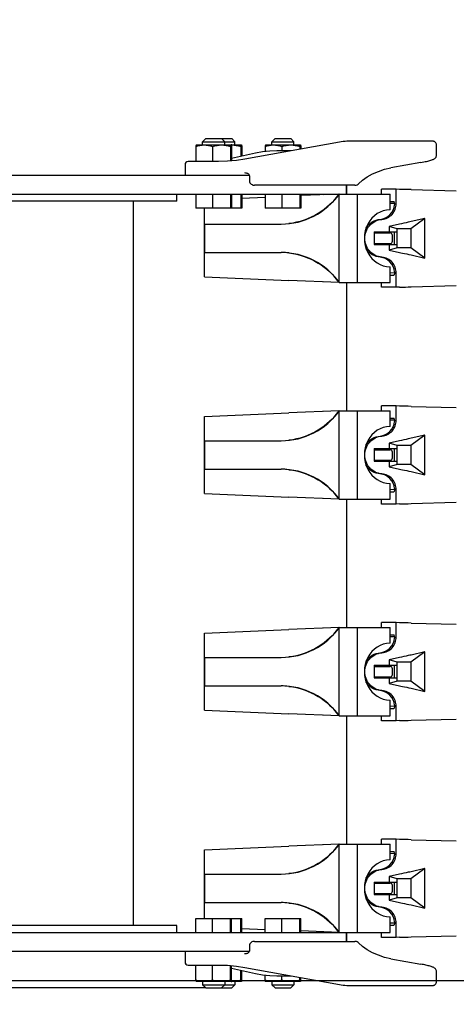
# Model space of a CAD drawing. Units: millimetres. Extents: x 0 to 594, y 0 to 420.
# Drawn here: x 178 to 183, y 340 to 353 of the extents above; entities that cross this region are included whole.
import ezdxf

# ---------------------------------------------------------------- set-up
doc = ezdxf.new("R2010")
doc.units = ezdxf.units.MM
doc.header["$LTSCALE"] = 32.67
doc.layers.get('0').update_dxf_attribs({"linetype": 'CONTINUOUS'})
doc.layers.add('ALL_AXIS', color=7, linetype='CONTINUOUS')
doc.layers.add('ALL_FEATURES', color=7, linetype='CONTINUOUS')
doc.styles.get("Standard").update_dxf_attribs({"font": 'txt', "width": 0.8})
doc.dimstyles.new('DIMSTYLE_5', dxfattribs={"dimtxt": 3.2, "dimasz": 3, "dimexe": 2.5, "dimexo": 0, "dimgap": 0.8, "dimtad": 1, "dimdec": 3, "dimlfac": 50, "dimdsep": 46, "dimtxsty": 'STANDARD', "dimblk": 'OPEN', "dimblk1": 'OPEN', "dimblk2": 'OPEN', "dimcen": 0.09, "dimadec": 3, "dimazin": 2, "dimtp": 0.1, "dimtm": 0.1, "dimtfac": 1, "dimtdec": 3, "dimtofl": 0, "dimtmove": 0, "dimatfit": 3, "dimldrblk": 'OPEN', "dimfxl": 1, "dimtolj": 1, "dimarcsym": 0})
doc.dimstyles.new('DIMSTYLE_6', dxfattribs={"dimtxt": 3.2, "dimasz": 3, "dimexe": 2.5, "dimexo": 0, "dimgap": 0.8, "dimtad": 1, "dimdec": 3, "dimlfac": 50, "dimdsep": 46, "dimtxsty": 'STANDARD', "dimblk": 'OPEN', "dimblk1": 'OPEN', "dimblk2": 'OPEN', "dimcen": 0.09, "dimadec": 3, "dimazin": 2, "dimtp": 0.8, "dimtm": 0.8, "dimtfac": 1, "dimtdec": 3, "dimtofl": 0, "dimtmove": 0, "dimatfit": 3, "dimldrblk": 'OPEN', "dimfxl": 1, "dimtolj": 1, "dimarcsym": 0})

# ---------------------------------------------------------------- blocks, each defined once
blk = doc.blocks.new('_OPEN')
at = {"color": 0, "linetype": 'BYBLOCK'}
for p, q in [((0, 0), (-1, 0.1667)), ((-1, -0.1667), (0, 0)), ((-1, 0), (0, 0))]:
    blk.add_line(p, q, dxfattribs=at)
blk = doc.blocks.new('*D16')
at = {"color": 2, "linetype": 'CONTINUOUS'}
for p, q in [((165.424, 340.353), (165.424, 345.353)), ((165.424, 345.353), (165.424, 340.308)), ((164.624, 340.353), (162.924, 340.353)), ((211.483, 340.353), (164.624, 340.353)), ((165.424, 333.144), (165.424, 340.308)), ((164.624, 340.264), (162.924, 340.264)), ((179.872, 340.264), (164.624, 340.264)), ((165.424, 340.264), (165.424, 333.144))]:
    blk.add_line(p, q, dxfattribs=at)
at = {"color": 2, "linetype": 'CONTINUOUS', "xscale": 3, "yscale": 3, "zscale": 3}
for p, rotation in [((165.424, 340.353), 270), ((165.424, 340.264), 90)]:
    blk.add_blockref('_OPEN', p, dxfattribs=dict(at, rotation=rotation))
at = {"color": 2, "linetype": 'CONTINUOUS', "insert": (161.424, 335.704), "char_height": 3.2, "width": 3.84, "attachment_point": 3, "rotation": 90, "line_spacing_factor": 0.9}
blk.add_mtext('X', dxfattribs=at)
blk = doc.blocks.new('*D47')
at = {"color": 2, "linetype": 'CONTINUOUS'}
for p, q in [((152.505, 355.853), (150.805, 355.853)), ((222.987, 355.853), (152.505, 355.853)), ((153.305, 355.853), (153.305, 350.743)), ((153.305, 345.634), (153.305, 350.743)), ((152.505, 345.634), (150.805, 345.634)), ((170.051, 345.634), (152.505, 345.634))]:
    blk.add_line(p, q, dxfattribs=at)
at = {"color": 2, "linetype": 'CONTINUOUS', "xscale": 3, "yscale": 3, "zscale": 3}
for p, rotation in [((153.305, 355.853), 90), ((153.305, 345.634), 270)]:
    blk.add_blockref('_OPEN', p, dxfattribs=dict(at, rotation=rotation))
at = {"color": 2, "linetype": 'CONTINUOUS', "insert": (149.305, 350.743), "char_height": 3.2, "width": 3.84, "attachment_point": 2, "rotation": 90, "line_spacing_factor": 0.9}
blk.add_mtext('V', dxfattribs=at)

msp = doc.modelspace()

# ---------------------------------------------------------------- linework, layer by layer
at = {"color": 7, "linetype": 'CONTINUOUS'}
for p, q in [((180.327984, 350.250329), (180.621404, 350.263088)), ((181.560201, 350.303755), (181.074969, 350.282802)), ((181.560201, 349.183755), (181.560201, 350.303755)), ((181.652126, 350.303755), (182.203927, 350.303755)), ((181.79418, 349.183755), (181.79418, 350.303755)), ((182.203927, 350.103755), (182.203927, 350.303755)), ((179.856263, 349.257668), (179.856263, 350.123755)), ((179.85681, 349.923755), (179.85681, 350.123755)), ((182.26, 350.182043), (182.203927, 350.183199)), ((179.85681, 349.923755), (180.824456, 349.923755)), ((179.857492, 349.563755), (179.857492, 349.923755)), ((179.85681, 349.563755), (180.824456, 349.563755)), ((179.85681, 349.257668), (179.85681, 349.563755)), ((182.203927, 349.183755), (182.203927, 349.383755)), ((179.856263, 349.257668), (179.85681, 349.257668)), ((179.85681, 349.257668), (180.923938, 349.211266)), ((182.26, 349.305466), (182.203927, 349.30431)), ((181.560201, 349.183755), (180.923938, 349.211266)), ((181.560201, 349.183755), (182.203927, 349.183755)), ((179.85681, 347.489842), (180.923938, 347.536243)), ((181.560201, 347.563755), (180.923938, 347.536243)), ((181.560201, 347.563755), (182.203927, 347.563755)), ((181.560201, 346.443755), (181.560201, 347.563755)), ((181.79418, 346.443755), (181.79418, 347.563755)), ((182.203927, 347.363755), (182.203927, 347.563755)), ((179.856263, 347.489842), (179.85681, 347.489842)), ((179.856263, 346.517668), (179.856263, 347.489842)), ((179.85681, 347.183755), (179.85681, 347.489842)), ((182.26, 347.442043), (182.203927, 347.443199)), ((179.85681, 347.183755), (180.824456, 347.183755)), ((179.857492, 346.823755), (179.857492, 347.183755)), ((179.85681, 346.823755), (180.824456, 346.823755)), ((179.85681, 346.517668), (179.85681, 346.823755)), ((182.203927, 346.443755), (182.203927, 346.643755)), ((179.856263, 346.517668), (179.85681, 346.517668)), ((179.85681, 346.517668), (180.923938, 346.471266)), ((182.26, 346.565466), (182.203927, 346.56431)), ((181.560201, 346.443755), (180.923938, 346.471266)), ((181.560201, 346.443755), (182.203927, 346.443755)), ((179.85681, 344.749842), (180.923938, 344.796243)), ((181.560201, 344.823755), (180.923938, 344.796243)), ((181.560201, 344.823755), (182.203927, 344.823755)), ((181.560201, 343.703755), (181.560201, 344.823755)), ((181.79418, 343.703755), (181.79418, 344.823755)), ((182.203927, 344.623755), (182.203927, 344.823755)), ((179.856263, 344.749842), (179.85681, 344.749842)), ((179.856263, 343.777668), (179.856263, 344.749842)), ((179.85681, 344.443755), (179.85681, 344.749842)), ((182.26, 344.702043), (182.203927, 344.703199)), ((179.85681, 344.443755), (180.824456, 344.443755)), ((179.857492, 344.083755), (179.857492, 344.443755)), ((179.85681, 344.083755), (180.824456, 344.083755)), ((179.85681, 343.777668), (179.85681, 344.083755)), ((182.203927, 343.703755), (182.203927, 343.903755)), ((179.856263, 343.777668), (179.85681, 343.777668)), ((179.85681, 343.777668), (180.923938, 343.731266)), ((182.26, 343.825466), (182.203927, 343.82431)), ((181.560201, 343.703755), (180.923938, 343.731266)), ((181.560201, 343.703755), (182.203927, 343.703755)), ((179.85681, 342.009842), (180.923938, 342.056243)), ((181.560201, 342.083755), (180.923938, 342.056243)), ((181.560201, 342.083755), (182.203927, 342.083755)), ((181.560201, 340.963755), (181.560201, 342.083755)), ((181.79418, 340.963755), (181.79418, 342.083755)), ((182.203927, 341.883755), (182.203927, 342.083755)), ((179.856263, 342.009842), (179.85681, 342.009842)), ((179.856263, 341.143755), (179.856263, 342.009842)), ((179.85681, 341.703755), (179.85681, 342.009842)), ((182.26, 341.962043), (182.203927, 341.963199)), ((179.85681, 341.703755), (180.824456, 341.703755)), ((179.857492, 341.343755), (179.857492, 341.703755)), ((179.85681, 341.343755), (180.824456, 341.343755)), ((179.85681, 341.143755), (179.85681, 341.343755)), ((182.203927, 340.963755), (182.203927, 341.163755)), ((182.26, 341.085466), (182.203927, 341.08431)), ((180.327984, 341.01718), (180.621404, 341.004421)), ((181.560201, 340.963755), (181.074969, 340.984708)), ((181.652126, 340.963755), (182.203927, 340.963755))]:
    msp.add_line(p, q, dxfattribs=at)
for centre in [(180.822104, 348.663227), (180.822104, 345.923227), (180.822104, 343.183227), (180.822104, 340.443227)]:
    msp.add_arc(centre, 0.900527, 83.5069648, 89.8504261, dxfattribs=at)
for centre, major_axis, ratio, start_param, end_param in [((180.824456, 350.823755), (0.901434, 0), 0.998408933, 4.71238898, 5.667181913), ((182.203927, 349.743755), (0, 0.36), 0.902527613, 0, 3.141592654), ((180.824456, 348.663755), (0.901434, 0), 0.998408933, 6.899188702, 7.853981634), ((180.824456, 348.083755), (0.901434, 0), 0.998408933, 4.71238898, 5.667181913), ((182.203927, 347.003755), (0, 0.36), 0.902527613, 0, 3.141592654), ((180.824456, 345.923755), (0.901434, 0), 0.998408933, 6.899188702, 7.853981634), ((180.824456, 345.343755), (0.901434, 0), 0.998408933, 4.71238898, 5.667181913), ((182.203927, 344.263755), (0, 0.36), 0.902527613, 0, 3.141592654), ((180.824456, 343.183755), (0.901434, 0), 0.998408933, 6.899188702, 7.853981634), ((180.824456, 342.603755), (0.901434, 0), 0.998408933, 4.71238898, 5.667181913), ((182.203927, 341.523755), (0, 0.36), 0.902527613, 0, 3.141592654), ((180.824456, 340.443755), (0.901434, 0), 0.998408933, 6.899188702, 7.853981634)]:
    msp.add_ellipse(centre, major_axis=major_axis, ratio=ratio, start_param=start_param, end_param=end_param, dxfattribs=at)
for points, knots in [([(181.557905, 350.300568), (181.487556, 350.203394), (181.298741, 350.028284), (181.053345, 349.944265), (180.923938, 349.929531)], [0, 0, 0, 0, 0.479463759, 1, 1, 1, 1]), ([(180.923938, 349.557978), (181.053344, 349.543245), (181.298741, 349.459226), (181.487556, 349.284116), (181.557905, 349.186941)], [0, 0, 0, 0, 0.520535885, 1, 1, 1, 1]), ([(181.557905, 347.560568), (181.487556, 347.463394), (181.298741, 347.288284), (181.053345, 347.204265), (180.923938, 347.189531)], [0, 0, 0, 0, 0.479463759, 1, 1, 1, 1]), ([(180.923938, 346.817978), (181.053344, 346.803245), (181.298741, 346.719226), (181.487556, 346.544116), (181.557905, 346.446941)], [0, 0, 0, 0, 0.520535885, 1, 1, 1, 1]), ([(181.557905, 344.820568), (181.487556, 344.723394), (181.298741, 344.548284), (181.053345, 344.464265), (180.923938, 344.449531)], [0, 0, 0, 0, 0.479463759, 1, 1, 1, 1]), ([(180.923938, 344.077978), (181.053344, 344.063245), (181.298741, 343.979226), (181.487556, 343.804116), (181.557905, 343.706941)], [0, 0, 0, 0, 0.520535885, 1, 1, 1, 1]), ([(181.557905, 342.080568), (181.487556, 341.983394), (181.298741, 341.808284), (181.053345, 341.724265), (180.923938, 341.709531)], [0, 0, 0, 0, 0.479463759, 1, 1, 1, 1]), ([(180.923938, 341.337978), (181.053344, 341.323245), (181.298741, 341.239226), (181.487556, 341.064116), (181.557905, 340.966941)], [0, 0, 0, 0, 0.520535885, 1, 1, 1, 1])]:
    msp.add_open_spline(points, degree=3, knots=knots, dxfattribs=at)
at = {"layer": 'ALL_AXIS', "color": 7, "linetype": 'CONTINUOUS'}
for p, q in [((179.83168, 350.923755), (179.83168, 350.963755)), ((180.11168, 350.923755), (180.11168, 350.963755)), ((180.241202, 350.923755), (180.241202, 350.963755)), ((180.708187, 350.923755), (180.708187, 350.963755)), ((180.988187, 350.923755), (180.988187, 350.963755)), ((182.165572, 349.817755), (182.034616, 349.817755)), ((182.057524, 349.817755), (182.057524, 349.810755)), ((182.098682, 349.817755), (182.098682, 349.810755)), ((182.139839, 349.817755), (182.139839, 349.810755)), ((182.189116, 349.817755), (182.189116, 349.810755)), ((182.165572, 349.669755), (182.034616, 349.669755)), ((182.057524, 349.676755), (182.057524, 349.669755)), ((182.098682, 349.676755), (182.098682, 349.669755)), ((182.139839, 349.676755), (182.139839, 349.669755)), ((182.189116, 349.676755), (182.189116, 349.669755)), ((182.165572, 347.077755), (182.034616, 347.077755)), ((182.057524, 347.077755), (182.057524, 347.070755)), ((182.098682, 347.077755), (182.098682, 347.070755)), ((182.139839, 347.077755), (182.139839, 347.070755)), ((182.189116, 347.077755), (182.189116, 347.070755)), ((182.165572, 346.929755), (182.034616, 346.929755)), ((182.057524, 346.936755), (182.057524, 346.929755)), ((182.098682, 346.936755), (182.098682, 346.929755)), ((182.139839, 346.936755), (182.139839, 346.929755)), ((182.189116, 346.936755), (182.189116, 346.929755)), ((182.165572, 344.337755), (182.034616, 344.337755)), ((182.057524, 344.337755), (182.057524, 344.330755)), ((182.098682, 344.337755), (182.098682, 344.330755)), ((182.139839, 344.337755), (182.139839, 344.330755)), ((182.189116, 344.337755), (182.189116, 344.330755)), ((182.165572, 344.189755), (182.034616, 344.189755)), ((182.057524, 344.196755), (182.057524, 344.189755)), ((182.098682, 344.196755), (182.098682, 344.189755)), ((182.139839, 344.196755), (182.139839, 344.189755)), ((182.189116, 344.196755), (182.189116, 344.189755)), ((182.165572, 341.597755), (182.034616, 341.597755)), ((182.057524, 341.597755), (182.057524, 341.590755)), ((182.098682, 341.597755), (182.098682, 341.590755)), ((182.139839, 341.597755), (182.139839, 341.590755)), ((182.189116, 341.597755), (182.189116, 341.590755)), ((182.165572, 341.449755), (182.034616, 341.449755)), ((182.057524, 341.456755), (182.057524, 341.449755)), ((182.098682, 341.456755), (182.098682, 341.449755)), ((182.139839, 341.456755), (182.139839, 341.449755)), ((182.189116, 341.456755), (182.189116, 341.449755)), ((179.83168, 340.343755), (179.83168, 340.303755)), ((180.11168, 340.343755), (180.11168, 340.303755)), ((180.241202, 340.343755), (180.241202, 340.303755)), ((180.708187, 340.343755), (180.708187, 340.303755)), ((180.988187, 340.343755), (180.988187, 340.303755))]:
    msp.add_line(p, q, dxfattribs=at)
at = {"layer": 'ALL_FEATURES', "color": 7, "linetype": 'CONTINUOUS'}
for p, q in [((179.83168, 350.963755), (179.87168, 351.003755)), ((179.87168, 351.003755), (180.201202, 351.003755)), ((180.11168, 350.963755), (180.07168, 351.003755)), ((180.241202, 350.963755), (180.201202, 351.003755)), ((180.708187, 350.963755), (180.748187, 351.003755)), ((180.748187, 351.003755), (180.948187, 351.003755)), ((180.988187, 350.963755), (180.948187, 351.003755)), ((179.744869, 350.904095), (179.744869, 350.713755)), ((179.75133, 350.923552), (179.750277, 350.922492)), ((179.75133, 350.923552), (179.75168, 350.923755)), ((179.75168, 350.923755), (180.19133, 350.923755)), ((179.83168, 350.963755), (180.241202, 350.963755)), ((179.95745, 350.904095), (179.95745, 350.713755)), ((180.184175, 350.904125), (180.184175, 350.720458)), ((180.19133, 350.923755), (180.19203, 350.923546)), ((180.19168, 350.923755), (180.320852, 350.923755)), ((180.19203, 350.923552), (180.193083, 350.922492)), ((180.192039, 350.923639), (180.192301, 350.923646)), ((180.192048, 350.923251), (180.192309, 350.923267)), ((180.198491, 350.904095), (180.198491, 350.721735)), ((180.313697, 350.904125), (180.313697, 350.777757)), ((180.320852, 350.923755), (180.321552, 350.923546)), ((180.321552, 350.923552), (180.322604, 350.922492)), ((180.328013, 350.904095), (180.328013, 350.780928)), ((181.563597, 350.958787), (180.367378, 350.743365)), ((180.621376, 350.904095), (180.621376, 350.839063)), ((180.627836, 350.923552), (180.626784, 350.922492)), ((180.627836, 350.923552), (180.628187, 350.923755)), ((180.628187, 350.923755), (181.067837, 350.923755)), ((180.708187, 350.963755), (180.988187, 350.963755)), ((180.833957, 350.904095), (180.833957, 350.848755)), ((181.060682, 350.904125), (181.060682, 350.868219)), ((181.067837, 350.923755), (181.068537, 350.923546)), ((181.068537, 350.923552), (181.069589, 350.922492)), ((181.074998, 350.904095), (181.074998, 350.870797)), ((182.725592, 350.973755), (181.693987, 350.973755)), ((182.791736, 350.79034), (182.791736, 350.927872)), ((180.502172, 350.819501), (180.198491, 350.752241)), ((180.952598, 350.848755), (180.769635, 350.848755)), ((179.608987, 350.673755), (179.608987, 350.543755)), ((180.034446, 350.713755), (179.648987, 350.713755)), ((180.145795, 350.717033), (180.034446, 350.713755)), ((182.593759, 350.702026), (182.216286, 350.634936)), ((173.656274, 350.543755), (180.42108, 350.543755)), ((180.423349, 350.533755), (180.423349, 350.474378)), ((181.759197, 350.414378), (180.488337, 350.414378)), ((181.652126, 350.303755), (181.652126, 350.414378)), ((181.653774, 350.414378), (181.653774, 350.303755)), ((182.28291, 350.363755), (182.09583, 350.363755)), ((182.09583, 350.303755), (182.09583, 350.363755)), ((182.322571, 350.362699), (182.28291, 350.363755)), ((182.28291, 350.182439), (182.28291, 350.363755)), ((172.534127, 350.303755), (181.652126, 350.303755)), ((179.503137, 350.213755), (179.503137, 350.303755)), ((179.744897, 350.303755), (179.744897, 350.123755)), ((179.957421, 350.303755), (179.957421, 350.123755)), ((180.184204, 350.303755), (180.184204, 350.123755)), ((180.198462, 350.303755), (180.198462, 350.123755)), ((180.313726, 350.303755), (180.313726, 350.123755)), ((180.327984, 350.303755), (180.327984, 350.123755)), ((180.621404, 350.303755), (180.621404, 350.123755)), ((180.833928, 350.303755), (180.833928, 350.123755)), ((181.060711, 350.303755), (181.060711, 350.123755)), ((181.074969, 350.303755), (181.074969, 350.123755)), ((181.553783, 350.303755), (181.356119, 350.29516)), ((182.470649, 350.358655), (183.043575, 350.342585)), ((178.952114, 350.213755), (178.952114, 341.053755)), ((178.954026, 350.213755), (178.954026, 341.053755)), ((180.327984, 350.123755), (179.744897, 350.123755)), ((181.074969, 350.123755), (180.621404, 350.123755)), ((182.203927, 350.208755), (182.252977, 350.208755)), ((182.64318, 349.993755), (182.468162, 349.863755)), ((182.64318, 349.993755), (182.470649, 349.954387)), ((182.64318, 349.493755), (182.64318, 349.993755)), ((182.322571, 349.921494), (182.194499, 349.893755)), ((182.294135, 349.863755), (182.194499, 349.893755)), ((182.194499, 349.893755), (182.194499, 349.823755)), ((182.001959, 349.823755), (182.294135, 349.823755)), ((182.001959, 349.823755), (182.001959, 349.663755)), ((182.001959, 349.810755), (182.205479, 349.810755)), ((182.034616, 349.817755), (182.034616, 349.823755)), ((182.165572, 349.817755), (182.165572, 349.823755)), ((182.200937, 349.817755), (182.165572, 349.817755)), ((182.200937, 349.810755), (182.200937, 349.817755)), ((182.23548, 349.706755), (182.23548, 349.780755)), ((182.26046, 349.663755), (182.26046, 349.823755)), ((182.468162, 349.863755), (182.294135, 349.863755)), ((182.294135, 349.623755), (182.294135, 349.863755)), ((182.468162, 349.863755), (182.468162, 349.623755)), ((182.001959, 349.676755), (182.205479, 349.676755)), ((182.001959, 349.663755), (182.294135, 349.663755)), ((182.034616, 349.663755), (182.034616, 349.669755)), ((182.165572, 349.669755), (182.200937, 349.669755)), ((182.165572, 349.663755), (182.165572, 349.669755)), ((182.194499, 349.663755), (182.194499, 349.593755)), ((182.294135, 349.623755), (182.194499, 349.593755)), ((182.200937, 349.669755), (182.200937, 349.676755)), ((182.468162, 349.623755), (182.294135, 349.623755)), ((182.64318, 349.493755), (182.468162, 349.623755)), ((182.194499, 349.593755), (182.322571, 349.566016)), ((182.470649, 349.533122), (182.64318, 349.493755)), ((182.203927, 349.278755), (182.252977, 349.278755)), ((182.28291, 349.123755), (182.28291, 349.30507)), ((181.553783, 349.183755), (181.356119, 349.19235)), ((181.653774, 349.183755), (181.653774, 347.563755)), ((182.09583, 349.123755), (182.09583, 349.183755)), ((182.28291, 349.123755), (182.09583, 349.123755)), ((182.322571, 349.124811), (182.28291, 349.123755)), ((182.470649, 349.128854), (183.043575, 349.144925)), ((181.553783, 347.563755), (181.356119, 347.55516)), ((182.28291, 347.623755), (182.09583, 347.623755)), ((182.09583, 347.563755), (182.09583, 347.623755)), ((182.322571, 347.622699), (182.28291, 347.623755)), ((182.28291, 347.442439), (182.28291, 347.623755)), ((182.470649, 347.618655), (183.043575, 347.602585)), ((182.203927, 347.468755), (182.252977, 347.468755)), ((182.64318, 347.253755), (182.468162, 347.123755)), ((182.64318, 347.253755), (182.470649, 347.214387)), ((182.64318, 346.753755), (182.64318, 347.253755)), ((182.322571, 347.181494), (182.194499, 347.153755)), ((182.294135, 347.123755), (182.194499, 347.153755)), ((182.194499, 347.153755), (182.194499, 347.083755)), ((182.001959, 347.083755), (182.294135, 347.083755)), ((182.001959, 347.083755), (182.001959, 346.923755)), ((182.001959, 347.070755), (182.205479, 347.070755)), ((182.034616, 347.077755), (182.034616, 347.083755)), ((182.165572, 347.077755), (182.165572, 347.083755)), ((182.200937, 347.077755), (182.165572, 347.077755)), ((182.200937, 347.070755), (182.200937, 347.077755)), ((182.23548, 346.966755), (182.23548, 347.040755)), ((182.26046, 346.923755), (182.26046, 347.083755)), ((182.468162, 347.123755), (182.294135, 347.123755)), ((182.294135, 346.883755), (182.294135, 347.123755)), ((182.468162, 347.123755), (182.468162, 346.883755)), ((182.001959, 346.936755), (182.205479, 346.936755)), ((182.001959, 346.923755), (182.294135, 346.923755)), ((182.034616, 346.923755), (182.034616, 346.929755)), ((182.165572, 346.929755), (182.200937, 346.929755)), ((182.165572, 346.923755), (182.165572, 346.929755)), ((182.194499, 346.923755), (182.194499, 346.853755)), ((182.294135, 346.883755), (182.194499, 346.853755)), ((182.200937, 346.929755), (182.200937, 346.936755)), ((182.468162, 346.883755), (182.294135, 346.883755)), ((182.64318, 346.753755), (182.468162, 346.883755)), ((182.194499, 346.853755), (182.322571, 346.826016)), ((182.470649, 346.793122), (182.64318, 346.753755)), ((182.203927, 346.538755), (182.252977, 346.538755)), ((182.28291, 346.383755), (182.28291, 346.56507)), ((181.553783, 346.443755), (181.356119, 346.45235)), ((181.653774, 346.443755), (181.653774, 344.823755)), ((182.09583, 346.383755), (182.09583, 346.443755)), ((182.28291, 346.383755), (182.09583, 346.383755)), ((182.322571, 346.384811), (182.28291, 346.383755)), ((182.470649, 346.388854), (183.043575, 346.404925)), ((181.553783, 344.823755), (181.356119, 344.81516)), ((182.28291, 344.883755), (182.09583, 344.883755)), ((182.09583, 344.823755), (182.09583, 344.883755)), ((182.322571, 344.882699), (182.28291, 344.883755)), ((182.28291, 344.702439), (182.28291, 344.883755)), ((182.470649, 344.878655), (183.043575, 344.862585)), ((182.203927, 344.728755), (182.252977, 344.728755)), ((182.64318, 344.513755), (182.468162, 344.383755)), ((182.64318, 344.513755), (182.470649, 344.474387)), ((182.64318, 344.013755), (182.64318, 344.513755)), ((182.322571, 344.441494), (182.194499, 344.413755)), ((182.294135, 344.383755), (182.194499, 344.413755)), ((182.194499, 344.413755), (182.194499, 344.343755)), ((182.001959, 344.343755), (182.294135, 344.343755)), ((182.001959, 344.343755), (182.001959, 344.183755)), ((182.001959, 344.330755), (182.205479, 344.330755)), ((182.034616, 344.337755), (182.034616, 344.343755)), ((182.165572, 344.337755), (182.165572, 344.343755)), ((182.200937, 344.337755), (182.165572, 344.337755)), ((182.200937, 344.330755), (182.200937, 344.337755)), ((182.23548, 344.226755), (182.23548, 344.300755)), ((182.26046, 344.183755), (182.26046, 344.343755)), ((182.468162, 344.383755), (182.294135, 344.383755)), ((182.294135, 344.143755), (182.294135, 344.383755)), ((182.468162, 344.383755), (182.468162, 344.143755)), ((182.001959, 344.196755), (182.205479, 344.196755)), ((182.001959, 344.183755), (182.294135, 344.183755)), ((182.034616, 344.183755), (182.034616, 344.189755)), ((182.165572, 344.189755), (182.200937, 344.189755)), ((182.165572, 344.183755), (182.165572, 344.189755)), ((182.194499, 344.183755), (182.194499, 344.113755)), ((182.294135, 344.143755), (182.194499, 344.113755)), ((182.200937, 344.189755), (182.200937, 344.196755)), ((182.468162, 344.143755), (182.294135, 344.143755)), ((182.64318, 344.013755), (182.468162, 344.143755)), ((182.194499, 344.113755), (182.322571, 344.086016)), ((182.470649, 344.053122), (182.64318, 344.013755)), ((182.203927, 343.798755), (182.252977, 343.798755)), ((182.28291, 343.643755), (182.28291, 343.82507)), ((181.553783, 343.703755), (181.356119, 343.71235)), ((181.653774, 343.703755), (181.653774, 342.083755)), ((182.09583, 343.643755), (182.09583, 343.703755)), ((182.28291, 343.643755), (182.09583, 343.643755)), ((182.322571, 343.644811), (182.28291, 343.643755)), ((182.470649, 343.648854), (183.043575, 343.664925)), ((181.553783, 342.083755), (181.356119, 342.07516)), ((182.28291, 342.143755), (182.09583, 342.143755)), ((182.09583, 342.083755), (182.09583, 342.143755)), ((182.322571, 342.142699), (182.28291, 342.143755)), ((182.28291, 341.962439), (182.28291, 342.143755)), ((182.470649, 342.138655), (183.043575, 342.122585)), ((182.203927, 341.988755), (182.252977, 341.988755)), ((182.64318, 341.773755), (182.468162, 341.643755)), ((182.64318, 341.773755), (182.470649, 341.734387)), ((182.64318, 341.273755), (182.64318, 341.773755)), ((182.322571, 341.701494), (182.194499, 341.673755)), ((182.294135, 341.643755), (182.194499, 341.673755)), ((182.194499, 341.673755), (182.194499, 341.603755)), ((182.001959, 341.603755), (182.294135, 341.603755)), ((182.001959, 341.603755), (182.001959, 341.443755)), ((182.001959, 341.590755), (182.205479, 341.590755)), ((182.034616, 341.597755), (182.034616, 341.603755)), ((182.165572, 341.597755), (182.165572, 341.603755)), ((182.200937, 341.597755), (182.165572, 341.597755)), ((182.200937, 341.590755), (182.200937, 341.597755)), ((182.23548, 341.486755), (182.23548, 341.560755)), ((182.26046, 341.443755), (182.26046, 341.603755)), ((182.468162, 341.643755), (182.294135, 341.643755)), ((182.294135, 341.403755), (182.294135, 341.643755)), ((182.468162, 341.643755), (182.468162, 341.403755)), ((182.001959, 341.456755), (182.205479, 341.456755)), ((182.001959, 341.443755), (182.294135, 341.443755)), ((182.034616, 341.443755), (182.034616, 341.449755)), ((182.165572, 341.449755), (182.200937, 341.449755)), ((182.165572, 341.443755), (182.165572, 341.449755)), ((182.194499, 341.443755), (182.194499, 341.373755)), ((182.294135, 341.403755), (182.194499, 341.373755)), ((182.200937, 341.449755), (182.200937, 341.456755)), ((182.468162, 341.403755), (182.294135, 341.403755)), ((182.64318, 341.273755), (182.468162, 341.403755)), ((182.194499, 341.373755), (182.322571, 341.346016)), ((182.470649, 341.313122), (182.64318, 341.273755)), ((179.503137, 341.053755), (175.495511, 341.053755)), ((179.503137, 340.963755), (179.503137, 341.053755)), ((179.744897, 341.143755), (180.327984, 341.143755)), ((179.744897, 340.963755), (179.744897, 341.143755)), ((179.957421, 340.963755), (179.957421, 341.143755)), ((180.184204, 340.963755), (180.184204, 341.143755)), ((180.198462, 340.963755), (180.198462, 341.143755)), ((180.313726, 340.963755), (180.313726, 341.143755)), ((180.327984, 340.963755), (180.327984, 341.143755)), ((180.621404, 341.143755), (181.074969, 341.143755)), ((180.621404, 340.963755), (180.621404, 341.143755)), ((180.833928, 340.963755), (180.833928, 341.143755)), ((181.060711, 340.963755), (181.060711, 341.143755)), ((181.074969, 340.963755), (181.074969, 341.143755)), ((182.203927, 341.058755), (182.252977, 341.058755)), ((182.28291, 340.903755), (182.28291, 341.08507)), ((173.656274, 340.963755), (181.652126, 340.963755)), ((181.553783, 340.963755), (181.356119, 340.97235)), ((181.652126, 340.85313), (181.652126, 340.963755)), ((181.653774, 340.963755), (181.653774, 340.85313)), ((182.09583, 340.903755), (182.09583, 340.963755)), ((182.28291, 340.903755), (182.09583, 340.903755)), ((182.322571, 340.904811), (182.28291, 340.903755)), ((182.470649, 340.908854), (183.043575, 340.924925)), ((180.423361, 340.79313), (180.423361, 340.733755)), ((180.488349, 340.85313), (181.759209, 340.85313)), ((180.421098, 340.723755), (173.656274, 340.723755)), ((179.608987, 340.723755), (179.608987, 340.593755)), ((179.649043, 340.553755), (180.034385, 340.553755)), ((179.744869, 340.363414), (179.744869, 340.553755)), ((179.95745, 340.363414), (179.95745, 340.553755)), ((180.184175, 340.363385), (180.184175, 340.547049)), ((180.198491, 340.363414), (180.198491, 340.545774)), ((182.2163, 340.632571), (182.593759, 340.565484)), ((180.198491, 340.515268), (180.502172, 340.448008)), ((180.313697, 340.363385), (180.313697, 340.489752)), ((180.328013, 340.363414), (180.328013, 340.486581)), ((180.367378, 340.524144), (181.563597, 340.308723)), ((180.621376, 340.363414), (180.621376, 340.428449)), ((180.769635, 340.418755), (180.952598, 340.418755)), ((180.833957, 340.363414), (180.833957, 340.418755)), ((182.791736, 340.339637), (182.791736, 340.477169)), ((179.75133, 340.343957), (179.75168, 340.343755)), ((180.19133, 340.343755), (179.75168, 340.343755)), ((179.83168, 340.303755), (180.241202, 340.303755)), ((179.83168, 340.303755), (179.87168, 340.263755)), ((180.11168, 340.303755), (180.07168, 340.263755)), ((180.19203, 340.343972), (180.19133, 340.343755)), ((180.320852, 340.343755), (180.19168, 340.343755)), ((180.241202, 340.303755), (180.201202, 340.263755)), ((180.321552, 340.343972), (180.320852, 340.343755)), ((180.627836, 340.343957), (180.628187, 340.343755)), ((181.067837, 340.343755), (180.628187, 340.343755)), ((180.708187, 340.303755), (180.988187, 340.303755)), ((180.708187, 340.303755), (180.748187, 340.263755)), ((180.988187, 340.303755), (180.948187, 340.263755)), ((181.060682, 340.363385), (181.060682, 340.39929)), ((181.068537, 340.343972), (181.067837, 340.343755)), ((181.074998, 340.363414), (181.074998, 340.396712)), ((181.693987, 340.293755), (182.725592, 340.293755)), ((179.87168, 340.263755), (180.201202, 340.263755)), ((180.748187, 340.263755), (180.948187, 340.263755))]:
    msp.add_line(p, q, dxfattribs=at)
at = {"layer": 'ALL_FEATURES', "color": 3, "linetype": 'CONTINUOUS'}
msp.add_line((179.503137, 350.213755), (175.495511, 350.213755), dxfattribs=at)
at = {"layer": 'ALL_FEATURES', "color": 7, "linetype": 'CONTINUOUS'}
for points in [[(181.694003, 350.973755), (181.677327, 350.973297), (181.656632, 350.97182), (181.634044, 350.969452), (181.61018, 350.966326), (181.585664, 350.962575), (181.563597, 350.958787)], [(182.791736, 350.927868), (182.791519, 350.932161), (182.789583, 350.941205), (182.785737, 350.949604), (182.780184, 350.956979), (182.773439, 350.962867), (182.766308, 350.967051), (182.759377, 350.969782), (182.752809, 350.971502), (182.746305, 350.972601), (182.739491, 350.973291), (182.732099, 350.973664), (182.725587, 350.973755)], [(180.367378, 350.743365), (180.258952, 350.72713), (180.145795, 350.717033)], [(180.769635, 350.848755), (180.680856, 350.845567), (180.589569, 350.835585), (180.502172, 350.819501)], [(182.593759, 350.702026), (182.611678, 350.705327), (182.631114, 350.709173), (182.649378, 350.71305), (182.666381, 350.716911), (182.682073, 350.720717), (182.696432, 350.724438), (182.709474, 350.728058), (182.721237, 350.731569), (182.731794, 350.734981), (182.741183, 350.738296), (182.74946, 350.741531), (182.756774, 350.74475), (182.763363, 350.748096), (182.769538, 350.751841), (182.775501, 350.756369), (182.78121, 350.762123), (182.786235, 350.769377), (182.789875, 350.77791), (182.791619, 350.787194), (182.791736, 350.790341)], [(181.805726, 350.432796), (181.856503, 350.47736), (181.916473, 350.520068), (181.983217, 350.558047), (182.056301, 350.590477), (182.135225, 350.616559), (182.216286, 350.634936)], [(180.363393, 350.573755), (180.373303, 350.573173), (180.382178, 350.571628), (180.39049, 350.569207), (180.398157, 350.565979), (180.405138, 350.561969), (180.411303, 350.557208), (180.416477, 350.551729), (180.420444, 350.545535), (180.422771, 350.539019), (180.423349, 350.533755)], [(180.423349, 350.474378), (180.423773, 350.467498), (180.426235, 350.456605), (180.430881, 350.446217), (180.437613, 350.43674), (180.446271, 350.428534), (180.456555, 350.42197), (180.468142, 350.417316), (180.480694, 350.414789), (180.488337, 350.414378)], [(181.759197, 350.414378), (181.764567, 350.414585), (181.777193, 350.416747), (181.789012, 350.421142), (181.799512, 350.427504), (181.805726, 350.432796)], [(180.48835, 340.85313), (180.480324, 340.852676), (180.467784, 340.85008), (180.456226, 340.845361), (180.445984, 340.838739), (180.43738, 340.830483), (180.43071, 340.820968), (180.426133, 340.810553), (180.423742, 340.799647), (180.423361, 340.79313)], [(181.805739, 340.834712), (181.799803, 340.839796), (181.789349, 340.846208), (181.777566, 340.850663), (181.764959, 340.852893), (181.75921, 340.85313)], [(182.2163, 340.632571), (182.134981, 340.651019), (182.056063, 340.677127), (181.98299, 340.709582), (181.91626, 340.747584), (181.856308, 340.790313), (181.805739, 340.834712)], [(180.423361, 340.733755), (180.422809, 340.728603), (180.420504, 340.722071), (180.416548, 340.715854), (180.411379, 340.710358), (180.405211, 340.705581), (180.398225, 340.701558), (180.390549, 340.698319), (180.382225, 340.695889), (180.373339, 340.694339), (180.363406, 340.693755)], [(180.034434, 340.553755), (180.14553, 340.550492), (180.258689, 340.54041), (180.367378, 340.524144)], [(182.791736, 340.477169), (182.791597, 340.480604), (182.789698, 340.490167), (182.785801, 340.498893), (182.780561, 340.50614), (182.774798, 340.511737), (182.768978, 340.51604), (182.763041, 340.51959), (182.756696, 340.522796), (182.749708, 340.525876), (182.741966, 340.528921), (182.733338, 340.532004), (182.723714, 340.535164), (182.713031, 340.538417), (182.701258, 340.541761), (182.688392, 340.545186), (182.674457, 340.548671), (182.659493, 340.552193), (182.643561, 340.555723), (182.626751, 340.559225), (182.609177, 340.562657), (182.593759, 340.565484)], [(180.502172, 340.448008), (180.589313, 340.431962), (180.680598, 340.421961), (180.769635, 340.418755)], [(181.563597, 340.308723), (181.585457, 340.304968), (181.60999, 340.301211), (181.633869, 340.298078), (181.656469, 340.295704), (181.677174, 340.29422), (181.694002, 340.293755)], [(182.725587, 340.293755), (182.731973, 340.293842), (182.739384, 340.29421), (182.746213, 340.294897), (182.752729, 340.295991), (182.759305, 340.297704), (182.766246, 340.300429), (182.773393, 340.30461), (182.780151, 340.310495), (182.785719, 340.317874), (182.789575, 340.32628), (182.791517, 340.335334), (182.791736, 340.33964)]]:
    msp.add_lwpolyline(points, dxfattribs=at)
for centre, radius, start, end in [((180.200392, 350.621723), 0.302032, 90.0022778, 91.5351408), ((179.648987, 350.673755), 0.04, 90, 180), ((182.20548, 349.780755), 0.03, 0, 90), ((182.20548, 349.706755), 0.03, 270, 360), ((182.20548, 347.040755), 0.03, 0, 90), ((182.20548, 346.966755), 0.03, 270, 360), ((182.20548, 344.300755), 0.03, 0, 90), ((182.20548, 344.226755), 0.03, 270, 360), ((182.20548, 341.560755), 0.03, 0, 90), ((182.20548, 341.486755), 0.03, 270, 360), ((179.648987, 340.593755), 0.04, 180, 270), ((180.20039, 340.647068), 0.303313, 268.421079, 269.9981774)]:
    msp.add_arc(centre, radius, start, end, dxfattribs=at)
for centre, major_axis, start_param, end_param in [((182.210323, 350.362699), (0.6, -0.015416), 1.122130843, 1.382733235), ((182.210323, 349.124811), (0.6, 0.015416), -1.382733235, -1.122130843), ((182.210323, 347.622699), (0.6, -0.015416), 1.122130843, 1.382733235), ((182.210323, 346.384811), (0.6, 0.015416), -1.382733235, -1.122130843), ((182.210323, 344.882699), (0.6, -0.015416), 1.122130843, 1.382733235), ((182.210323, 343.644811), (0.6, 0.015416), -1.382733235, -1.122130843), ((182.210323, 342.142699), (0.6, -0.015416), 1.122130843, 1.382733235), ((182.210323, 340.904811), (0.6, 0.015416), -1.382733235, -1.122130843)]:
    msp.add_ellipse(centre, major_axis=major_axis, ratio=0.004889882, start_param=start_param, end_param=end_param, dxfattribs=at)
for points in [[(179.744869, 350.904095), (179.778929, 350.91585), (179.815128, 350.923755), (179.851159, 350.923755)], [(179.851159, 350.923755), (179.887191, 350.923755), (179.92339, 350.91585), (179.95745, 350.904095)], [(179.95745, 350.904095), (179.993954, 350.915903), (180.032492, 350.923755), (180.070858, 350.923755)], [(180.070858, 350.923755), (180.109193, 350.923755), (180.147699, 350.915917), (180.184175, 350.904125)], [(180.20038, 350.923755), (180.238715, 350.923755), (180.277221, 350.915917), (180.313697, 350.904125)], [(180.621376, 350.904095), (180.655435, 350.91585), (180.691635, 350.923755), (180.727666, 350.923755)], [(180.727666, 350.923755), (180.763697, 350.923755), (180.799897, 350.91585), (180.833957, 350.904095)], [(180.833957, 350.904095), (180.870461, 350.915903), (180.908999, 350.923755), (180.947365, 350.923755)], [(180.947365, 350.923755), (180.9857, 350.923755), (181.024206, 350.915917), (181.060682, 350.904125)], [(182.260009, 350.182439), (182.260309, 350.178027), (182.260563, 350.173501), (182.259631, 350.169179)], [(182.26, 349.318755), (182.26029, 349.314448), (182.26071, 349.309997), (182.259662, 349.30581)], [(182.260009, 347.442439), (182.260309, 347.438027), (182.260563, 347.433501), (182.259631, 347.429179)], [(182.26, 346.578755), (182.26029, 346.574448), (182.26071, 346.569997), (182.259662, 346.56581)], [(182.260009, 344.702439), (182.260309, 344.698027), (182.260563, 344.693501), (182.259631, 344.689179)], [(182.26, 343.838755), (182.26029, 343.834448), (182.26071, 343.829997), (182.259662, 343.82581)], [(182.260009, 341.962439), (182.260309, 341.958027), (182.260563, 341.953501), (182.259631, 341.949179)], [(182.26, 341.098755), (182.26029, 341.094448), (182.26071, 341.089997), (182.259662, 341.08581)], [(179.851159, 340.343755), (179.815128, 340.343755), (179.778929, 340.351659), (179.744869, 340.363414)], [(179.95745, 340.363414), (179.92339, 340.351659), (179.887191, 340.343755), (179.851159, 340.343755)], [(180.070858, 340.343755), (180.032492, 340.343755), (179.993954, 340.351606), (179.95745, 340.363414)], [(180.184175, 340.363385), (180.147699, 340.351593), (180.109193, 340.343755), (180.070858, 340.343755)], [(180.313697, 340.363385), (180.277221, 340.351593), (180.238715, 340.343755), (180.20038, 340.343755)], [(180.727666, 340.343755), (180.691635, 340.343755), (180.655436, 340.351659), (180.621376, 340.363414)], [(180.833957, 340.363414), (180.799897, 340.351659), (180.763697, 340.343755), (180.727666, 340.343755)], [(180.947365, 340.343755), (180.908999, 340.343755), (180.870461, 340.351606), (180.833957, 340.363414)], [(181.060682, 340.363385), (181.024206, 340.351593), (180.9857, 340.343755), (180.947365, 340.343755)]]:
    msp.add_open_spline(points, degree=3, dxfattribs=at)
for points, knots in [([(179.750277, 350.922492), (179.749699, 350.921664), (179.747071, 350.915748), (179.745904, 350.909396), (179.744869, 350.904095)], [0, 0, 0, 0, 0.157618712, 1, 1, 1, 1]), ([(180.184175, 350.904125), (180.185119, 350.908956), (180.186573, 350.914429), (180.189193, 350.923755), (180.19133, 350.923755)], [0, 0, 0, 0, 0.69732359, 1, 1, 1, 1]), ([(180.193083, 350.922492), (180.193661, 350.921664), (180.196289, 350.915748), (180.197456, 350.909396), (180.198491, 350.904095)], [0, 0, 0, 0, 0.157618712, 1, 1, 1, 1]), ([(180.313697, 350.904125), (180.314641, 350.908956), (180.316094, 350.914429), (180.318715, 350.923755), (180.320852, 350.923755)], [0, 0, 0, 0, 0.69732359, 1, 1, 1, 1]), ([(180.322604, 350.922492), (180.323183, 350.921664), (180.325811, 350.915748), (180.326978, 350.909396), (180.328013, 350.904095)], [0, 0, 0, 0, 0.157618712, 1, 1, 1, 1]), ([(180.626784, 350.922492), (180.626206, 350.921664), (180.623578, 350.915748), (180.622411, 350.909396), (180.621376, 350.904095)], [0, 0, 0, 0, 0.157618712, 1, 1, 1, 1]), ([(181.060682, 350.904125), (181.061626, 350.908956), (181.06308, 350.914429), (181.0657, 350.923755), (181.067837, 350.923755)], [0, 0, 0, 0, 0.69732359, 1, 1, 1, 1]), ([(181.069589, 350.922492), (181.070168, 350.921664), (181.072796, 350.915748), (181.073963, 350.909396), (181.074998, 350.904095)], [0, 0, 0, 0, 0.157618712, 1, 1, 1, 1]), ([(182.079173, 349.983037), (182.124857, 349.986641), (182.216961, 350.029514), (182.256883, 350.122497), (182.26, 350.168755)], [0, 0, 0, 0, 0.497089828, 1, 1, 1, 1]), ([(182.101622, 349.983037), (182.149412, 349.986808), (182.24591, 350.033706), (182.28291, 350.133919), (182.28291, 350.182439)], [0, 0, 0, 0, 0.496987498, 1, 1, 1, 1]), ([(182.260009, 350.182439), (182.259572, 350.18885), (182.258472, 350.195996), (182.25578, 350.208755), (182.252977, 350.208755)], [0, 0, 0, 0, 0.696253846, 1, 1, 1, 1]), ([(182.101622, 349.504472), (182.044275, 349.508997), (181.928477, 349.565914), (181.861745, 349.743755), (181.928477, 349.921596), (182.044275, 349.978512), (182.101622, 349.983037)], [0, 0, 0, 0, 0.248493841, 0.5, 0.751506159, 1, 1, 1, 1]), ([(181.902031, 349.878106), (181.921571, 349.907547), (181.974337, 349.958224), (182.044185, 349.980277), (182.079173, 349.983037)], [0, 0, 0, 0, 0.501696505, 1, 1, 1, 1]), ([(182.470652, 349.95438), (182.45874, 349.951662), (182.409427, 349.940491), (182.360049, 349.929605), (182.322573, 349.921488)], [0, 0, 0, 0, 0.241642457, 1, 1, 1, 1]), ([(182.079173, 349.504472), (182.044185, 349.507233), (181.974337, 349.529286), (181.921571, 349.579962), (181.902031, 349.609404)], [0, 0, 0, 0, 0.498303495, 1, 1, 1, 1]), ([(182.26, 349.318755), (182.256883, 349.365012), (182.216961, 349.457995), (182.124857, 349.500868), (182.079173, 349.504472)], [0, 0, 0, 0, 0.502910172, 1, 1, 1, 1]), ([(182.28291, 349.30507), (182.28291, 349.35359), (182.24591, 349.453804), (182.149412, 349.500702), (182.101622, 349.504472)], [0, 0, 0, 0, 0.503012502, 1, 1, 1, 1]), ([(182.322573, 349.566021), (182.335288, 349.563267), (182.384691, 349.552501), (182.43404, 349.541483), (182.470652, 349.533129)], [0, 0, 0, 0, 0.257297898, 1, 1, 1, 1]), ([(182.260009, 349.30507), (182.259572, 349.298659), (182.258472, 349.291513), (182.25578, 349.278755), (182.252977, 349.278755)], [0, 0, 0, 0, 0.696253845, 1, 1, 1, 1]), ([(182.079173, 347.243037), (182.124857, 347.246641), (182.216961, 347.289514), (182.256883, 347.382497), (182.26, 347.428755)], [0, 0, 0, 0, 0.497089828, 1, 1, 1, 1]), ([(182.101622, 347.243037), (182.149412, 347.246808), (182.24591, 347.293706), (182.28291, 347.393919), (182.28291, 347.442439)], [0, 0, 0, 0, 0.496987498, 1, 1, 1, 1]), ([(182.260009, 347.442439), (182.259572, 347.44885), (182.258472, 347.455996), (182.25578, 347.468755), (182.252977, 347.468755)], [0, 0, 0, 0, 0.696253846, 1, 1, 1, 1]), ([(182.101622, 346.764472), (182.044275, 346.768997), (181.928477, 346.825914), (181.861745, 347.003755), (181.928477, 347.181596), (182.044275, 347.238512), (182.101622, 347.243037)], [0, 0, 0, 0, 0.248493841, 0.5, 0.751506159, 1, 1, 1, 1]), ([(181.902031, 347.138106), (181.921571, 347.167547), (181.974337, 347.218224), (182.044185, 347.240277), (182.079173, 347.243037)], [0, 0, 0, 0, 0.501696505, 1, 1, 1, 1]), ([(182.470652, 347.21438), (182.45874, 347.211662), (182.409427, 347.200491), (182.360049, 347.189605), (182.322573, 347.181488)], [0, 0, 0, 0, 0.241642457, 1, 1, 1, 1]), ([(182.079173, 346.764472), (182.044185, 346.767233), (181.974337, 346.789286), (181.921571, 346.839962), (181.902031, 346.869404)], [0, 0, 0, 0, 0.498303495, 1, 1, 1, 1]), ([(182.26, 346.578755), (182.256883, 346.625012), (182.216961, 346.717995), (182.124857, 346.760868), (182.079173, 346.764472)], [0, 0, 0, 0, 0.502910172, 1, 1, 1, 1]), ([(182.28291, 346.56507), (182.28291, 346.61359), (182.24591, 346.713804), (182.149412, 346.760702), (182.101622, 346.764472)], [0, 0, 0, 0, 0.503012502, 1, 1, 1, 1]), ([(182.322573, 346.826021), (182.335288, 346.823267), (182.384691, 346.812501), (182.43404, 346.801483), (182.470652, 346.793129)], [0, 0, 0, 0, 0.257297898, 1, 1, 1, 1]), ([(182.260009, 346.56507), (182.259572, 346.558659), (182.258472, 346.551513), (182.25578, 346.538755), (182.252977, 346.538755)], [0, 0, 0, 0, 0.696253845, 1, 1, 1, 1]), ([(182.079173, 344.503037), (182.124857, 344.506641), (182.216961, 344.549514), (182.256883, 344.642497), (182.26, 344.688755)], [0, 0, 0, 0, 0.497089828, 1, 1, 1, 1]), ([(182.101622, 344.503037), (182.149412, 344.506808), (182.24591, 344.553706), (182.28291, 344.653919), (182.28291, 344.702439)], [0, 0, 0, 0, 0.496987498, 1, 1, 1, 1]), ([(182.260009, 344.702439), (182.259572, 344.70885), (182.258472, 344.715996), (182.25578, 344.728755), (182.252977, 344.728755)], [0, 0, 0, 0, 0.696253846, 1, 1, 1, 1]), ([(182.101622, 344.024472), (182.044275, 344.028997), (181.928477, 344.085914), (181.861745, 344.263755), (181.928477, 344.441596), (182.044275, 344.498512), (182.101622, 344.503037)], [0, 0, 0, 0, 0.248493841, 0.5, 0.751506159, 1, 1, 1, 1]), ([(181.902031, 344.398106), (181.921571, 344.427547), (181.974337, 344.478224), (182.044185, 344.500277), (182.079173, 344.503037)], [0, 0, 0, 0, 0.501696505, 1, 1, 1, 1]), ([(182.470652, 344.47438), (182.45874, 344.471662), (182.409427, 344.460491), (182.360049, 344.449605), (182.322573, 344.441488)], [0, 0, 0, 0, 0.241642457, 1, 1, 1, 1]), ([(182.079173, 344.024472), (182.044185, 344.027233), (181.974337, 344.049286), (181.921571, 344.099962), (181.902031, 344.129404)], [0, 0, 0, 0, 0.498303495, 1, 1, 1, 1]), ([(182.26, 343.838755), (182.256883, 343.885012), (182.216961, 343.977995), (182.124857, 344.020868), (182.079173, 344.024472)], [0, 0, 0, 0, 0.502910172, 1, 1, 1, 1]), ([(182.28291, 343.82507), (182.28291, 343.87359), (182.24591, 343.973804), (182.149412, 344.020702), (182.101622, 344.024472)], [0, 0, 0, 0, 0.503012502, 1, 1, 1, 1]), ([(182.322573, 344.086021), (182.335288, 344.083267), (182.384691, 344.072501), (182.43404, 344.061483), (182.470652, 344.053129)], [0, 0, 0, 0, 0.257297898, 1, 1, 1, 1]), ([(182.260009, 343.82507), (182.259572, 343.818659), (182.258472, 343.811513), (182.25578, 343.798755), (182.252977, 343.798755)], [0, 0, 0, 0, 0.696253845, 1, 1, 1, 1]), ([(182.079173, 341.763037), (182.124857, 341.766641), (182.216961, 341.809514), (182.256883, 341.902497), (182.26, 341.948755)], [0, 0, 0, 0, 0.497089828, 1, 1, 1, 1]), ([(182.101622, 341.763037), (182.149412, 341.766808), (182.24591, 341.813706), (182.28291, 341.913919), (182.28291, 341.962439)], [0, 0, 0, 0, 0.496987498, 1, 1, 1, 1]), ([(182.260009, 341.962439), (182.259572, 341.96885), (182.258472, 341.975996), (182.25578, 341.988755), (182.252977, 341.988755)], [0, 0, 0, 0, 0.696253846, 1, 1, 1, 1]), ([(182.101622, 341.284472), (182.044275, 341.288997), (181.928477, 341.345914), (181.861745, 341.523755), (181.928477, 341.701596), (182.044275, 341.758512), (182.101622, 341.763037)], [0, 0, 0, 0, 0.248493841, 0.5, 0.751506159, 1, 1, 1, 1]), ([(181.902031, 341.658106), (181.921571, 341.687547), (181.974337, 341.738224), (182.044185, 341.760277), (182.079173, 341.763037)], [0, 0, 0, 0, 0.501696505, 1, 1, 1, 1]), ([(182.470652, 341.73438), (182.45874, 341.731662), (182.409427, 341.720491), (182.360049, 341.709605), (182.322573, 341.701488)], [0, 0, 0, 0, 0.241642457, 1, 1, 1, 1]), ([(182.079173, 341.284472), (182.044185, 341.287233), (181.974337, 341.309286), (181.921571, 341.359962), (181.902031, 341.389404)], [0, 0, 0, 0, 0.498303495, 1, 1, 1, 1]), ([(182.26, 341.098755), (182.256883, 341.145012), (182.216961, 341.237995), (182.124857, 341.280868), (182.079173, 341.284472)], [0, 0, 0, 0, 0.502910172, 1, 1, 1, 1]), ([(182.28291, 341.08507), (182.28291, 341.13359), (182.24591, 341.233804), (182.149412, 341.280702), (182.101622, 341.284472)], [0, 0, 0, 0, 0.503012502, 1, 1, 1, 1]), ([(182.322573, 341.346021), (182.335288, 341.343267), (182.384691, 341.332501), (182.43404, 341.321483), (182.470652, 341.313129)], [0, 0, 0, 0, 0.257297898, 1, 1, 1, 1]), ([(182.260009, 341.08507), (182.259572, 341.078659), (182.258472, 341.071513), (182.25578, 341.058755), (182.252977, 341.058755)], [0, 0, 0, 0, 0.696253845, 1, 1, 1, 1]), ([(179.744869, 340.363414), (179.745744, 340.358931), (179.747409, 340.352751), (179.749327, 340.34512), (179.75133, 340.343958)], [0, 0, 0, 0, 0.663599557, 1, 1, 1, 1]), ([(180.189578, 340.345017), (180.189, 340.345845), (180.186375, 340.351751), (180.185209, 340.358092), (180.184175, 340.363385)], [0, 0, 0, 0, 0.15765783, 1, 1, 1, 1]), ([(180.19133, 340.343755), (180.191019, 340.343755), (180.190291, 340.344078), (180.189823, 340.344665), (180.189578, 340.345017)], [0, 0, 0, 0, 0.420025559, 1, 1, 1, 1]), ([(180.198491, 340.363414), (180.197616, 340.358931), (180.19595, 340.352751), (180.194033, 340.34512), (180.19203, 340.343958)], [0, 0, 0, 0, 0.663599557, 1, 1, 1, 1]), ([(180.3191, 340.345017), (180.318522, 340.345845), (180.315897, 340.351751), (180.314731, 340.358092), (180.313697, 340.363385)], [0, 0, 0, 0, 0.15765783, 1, 1, 1, 1]), ([(180.320852, 340.343755), (180.320541, 340.343755), (180.319812, 340.344078), (180.319345, 340.344665), (180.3191, 340.345017)], [0, 0, 0, 0, 0.420025559, 1, 1, 1, 1]), ([(180.328013, 340.363414), (180.327138, 340.358931), (180.325472, 340.352751), (180.323555, 340.34512), (180.321552, 340.343958)], [0, 0, 0, 0, 0.663599557, 1, 1, 1, 1]), ([(180.621376, 340.363414), (180.622251, 340.358931), (180.623916, 340.352751), (180.625833, 340.34512), (180.627836, 340.343958)], [0, 0, 0, 0, 0.663599557, 1, 1, 1, 1]), ([(181.066085, 340.345017), (181.065507, 340.345845), (181.062882, 340.351751), (181.061716, 340.358092), (181.060682, 340.363385)], [0, 0, 0, 0, 0.15765783, 1, 1, 1, 1]), ([(181.067837, 340.343755), (181.067526, 340.343755), (181.066798, 340.344078), (181.06633, 340.344665), (181.066085, 340.345017)], [0, 0, 0, 0, 0.420025559, 1, 1, 1, 1]), ([(181.074998, 340.363414), (181.074123, 340.358931), (181.072457, 340.352751), (181.07054, 340.34512), (181.068537, 340.343958)], [0, 0, 0, 0, 0.663599557, 1, 1, 1, 1])]:
    msp.add_open_spline(points, degree=3, knots=knots, dxfattribs=at)

# ---------------------------------------------------------------- dimensions: what is measured, and where the dimension line sits
at = {"color": 2, "linetype": 'CONTINUOUS'}
for base, p1, p2, angle, text, dimstyle, picture, middle in [((153.305427, 345.633755), (222.986711, 355.85311), (170.050583, 345.633755), 270, 'V', 'DIMSTYLE_6', '*D47', (153.305427, 350.743424)), ((165.423639, 340.35311), (179.87168, 340.263755), (211.483136, 340.35311), 90, 'X', 'DIMSTYLE_5', '*D16', (165.423639, 334.423694))]:
    dim = msp.add_linear_dim(base=base, p1=p1, p2=p2, angle=angle, text=text, dimstyle=dimstyle, dxfattribs=at)
    dim.commit()
    dim.dimension.update_dxf_attribs({"geometry": picture, "text_midpoint": middle, "dimtype": 160})

doc.saveas('drawing.dxf')
